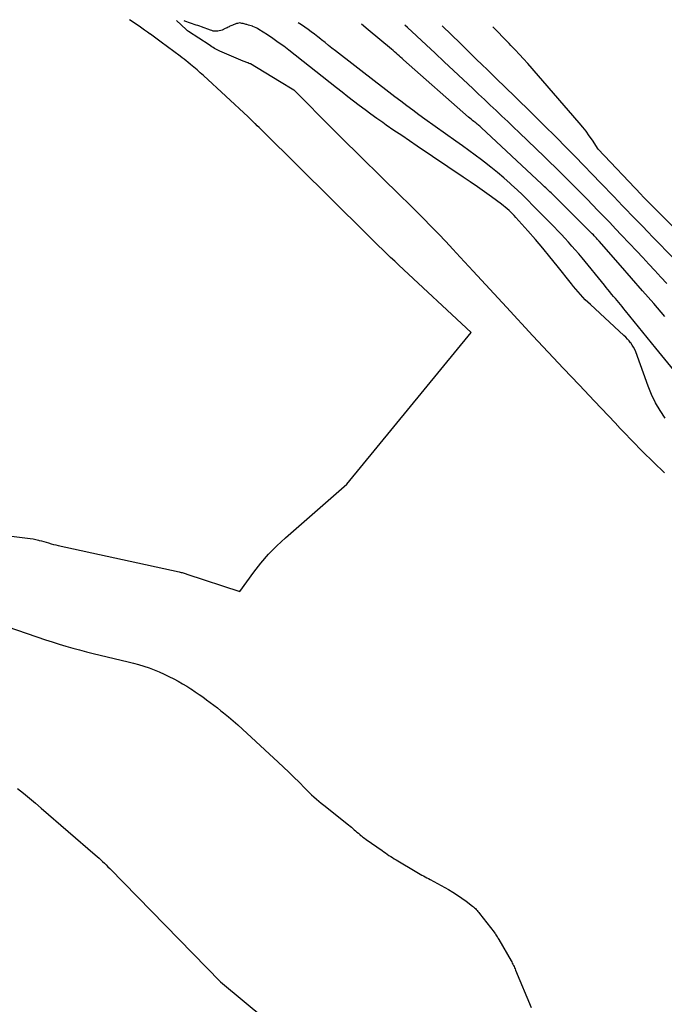
# Model space of a CAD drawing. Units: inches. Extents: x 2620351 to 2622785, y 1501731 to 1504408.
# Drawn here: x 2620703 to 2620789, y 1504238 to 1504369 of the extents above; entities that cross this region are included whole.
import ezdxf

# ---------------------------------------------------------------- set-up
doc = ezdxf.new("R2010")
doc.units = ezdxf.units.IN
doc.header["$MEASUREMENT"] = 0
doc.layers.add('Tile_2735_01_SW_contour_2ft', color=240, linetype='Continuous')

msp = doc.modelspace()

# ---------------------------------------------------------------- linework, layer by layer
at = {"layer": 'Tile_2735_01_SW_contour_2ft'}
for points in [[(2620698.91, 1504300.39, 7708), (2620704.34, 1504299.72, 7708), (2620704.71, 1504299.67, 7708), (2620705.08, 1504299.61, 7708), (2620705.45, 1504299.53, 7708), (2620705.81, 1504299.45, 7708), (2620705.89, 1504299.43, 7708), (2620706.21, 1504299.35, 7708), (2620706.53, 1504299.27, 7708), (2620706.85, 1504299.18, 7708), (2620707.16, 1504299.08, 7708), (2620707.48, 1504298.98, 7708), (2620707.79, 1504298.89, 7708), (2620708.11, 1504298.81, 7708), (2620708.43, 1504298.73, 7708), (2620724.57, 1504295.22, 7708), (2620724.7, 1504295.19, 7708), (2620724.83, 1504295.16, 7708), (2620724.96, 1504295.13, 7708), (2620725.08, 1504295.09, 7708), (2620725.21, 1504295.06, 7708), (2620725.34, 1504295.02, 7708), (2620725.46, 1504294.98, 7708), (2620725.59, 1504294.94, 7708), (2620732.63, 1504292.63, 7708), (2620734.48, 1504295.17, 7708), (2620735.44, 1504296.4, 7708), (2620736.46, 1504297.58, 7708), (2620737.55, 1504298.7, 7708), (2620738.7, 1504299.76, 7708), (2620746.89, 1504306.9, 7708), (2620763.43, 1504327.13, 7708), (2620753.81, 1504336.11, 7708), (2620753.26, 1504336.63, 7708), (2620752.72, 1504337.14, 7708), (2620752.18, 1504337.66, 7708), (2620751.63, 1504338.18, 7708), (2620751.09, 1504338.7, 7708), (2620750.56, 1504339.22, 7708), (2620750.02, 1504339.75, 7708), (2620749.49, 1504340.28, 7708), (2620735.73, 1504353.93, 7708), (2620735.48, 1504354.19, 7708), (2620735.22, 1504354.44, 7708), (2620734.96, 1504354.69, 7708), (2620734.7, 1504354.95, 7708), (2620734.64, 1504355.01, 7708), (2620734.41, 1504355.23, 7708), (2620734.18, 1504355.45, 7708), (2620733.95, 1504355.66, 7708), (2620733.72, 1504355.88, 7708), (2620727.78, 1504361.39, 7708), (2620727.36, 1504361.76, 7708), (2620726.94, 1504362.14, 7708), (2620726.51, 1504362.5, 7708), (2620726.08, 1504362.86, 7708), (2620725.72, 1504363.15, 7708), (2620725.46, 1504363.36, 7708), (2620725.2, 1504363.56, 7708), (2620724.94, 1504363.76, 7708), (2620724.67, 1504363.96, 7708), (2620722.15, 1504365.84, 7708), (2620721.79, 1504366.1, 7708), (2620721.43, 1504366.37, 7708), (2620721.07, 1504366.63, 7708), (2620720.71, 1504366.89, 7708), (2620720.69, 1504366.9, 7708), (2620720.32, 1504367.16, 7708), (2620719.95, 1504367.43, 7708), (2620719.57, 1504367.69, 7708), (2620719.2, 1504367.95, 7708), (2620717.91, 1504368.83, 7708)], [(2620789.23, 1504308.44, 7710), (2620788.73, 1504308.9, 7710), (2620788.23, 1504309.37, 7710), (2620787.73, 1504309.84, 7710), (2620787.24, 1504310.32, 7710), (2620786.76, 1504310.8, 7710), (2620786.28, 1504311.29, 7710), (2620785.8, 1504311.77, 7710), (2620785.37, 1504312.22, 7710), (2620784.68, 1504312.93, 7710), (2620784, 1504313.64, 7710), (2620783.31, 1504314.36, 7710), (2620782.63, 1504315.08, 7710), (2620779.88, 1504317.98, 7710), (2620777.82, 1504320.15, 7710), (2620775.77, 1504322.33, 7710), (2620773.72, 1504324.51, 7710), (2620771.68, 1504326.7, 7710), (2620768.16, 1504330.49, 7710), (2620767.04, 1504331.69, 7710), (2620765.92, 1504332.89, 7710), (2620764.81, 1504334.1, 7710), (2620763.7, 1504335.31, 7710), (2620761.99, 1504337.18, 7710), (2620761.03, 1504338.22, 7710), (2620760.07, 1504339.25, 7710), (2620759.09, 1504340.28, 7710), (2620758.1, 1504341.3, 7710), (2620757.11, 1504342.31, 7710), (2620756.11, 1504343.32, 7710), (2620755.11, 1504344.32, 7710), (2620754.1, 1504345.31, 7710), (2620746.15, 1504353.12, 7710), (2620745.86, 1504353.4, 7710), (2620745.58, 1504353.68, 7710), (2620745.29, 1504353.97, 7710), (2620745.01, 1504354.25, 7710), (2620739.93, 1504359.37, 7710), (2620739.83, 1504359.45, 7710), (2620737.93, 1504360.61, 7710), (2620734.04, 1504362.93, 7710), (2620733.99, 1504362.96, 7710), (2620733.89, 1504363.01, 7710), (2620733.84, 1504363.03, 7710), (2620733.79, 1504363.05, 7710), (2620733.74, 1504363.07, 7710), (2620733.69, 1504363.09, 7710), (2620733.09, 1504363.31, 7710), (2620729.98, 1504364.63, 7710), (2620729.8, 1504364.71, 7710), (2620729.62, 1504364.8, 7710), (2620729.44, 1504364.9, 7710), (2620729.26, 1504365, 7710), (2620729.07, 1504365.12, 7710), (2620728.89, 1504365.23, 7710), (2620728.71, 1504365.34, 7710), (2620728.53, 1504365.46, 7710), (2620725.81, 1504367.25, 7710), (2620725.68, 1504367.34, 7710), (2620725.62, 1504367.39, 7710), (2620725.57, 1504367.43, 7710), (2620725.52, 1504367.47, 7710), (2620725.47, 1504367.52, 7710), (2620724.18, 1504368.71, 7710)], [(2620784.04, 1504326.49, 7712), (2620783.8, 1504326.72, 7712), (2620779.33, 1504330.86, 7712), (2620778.99, 1504331.18, 7712), (2620778.65, 1504331.51, 7712), (2620778.33, 1504331.85, 7712), (2620778.01, 1504332.19, 7712), (2620777.7, 1504332.54, 7712), (2620777.4, 1504332.89, 7712), (2620777.1, 1504333.25, 7712), (2620776.81, 1504333.62, 7712), (2620774.9, 1504336.04, 7712), (2620773.95, 1504337.22, 7712), (2620772.99, 1504338.39, 7712), (2620772.01, 1504339.55, 7712), (2620771.01, 1504340.69, 7712), (2620769.42, 1504342.47, 7712), (2620769.2, 1504342.71, 7712), (2620768.97, 1504342.95, 7712), (2620768.74, 1504343.18, 7712), (2620768.5, 1504343.4, 7712), (2620768.25, 1504343.62, 7712), (2620768, 1504343.83, 7712), (2620767.74, 1504344.03, 7712), (2620767.48, 1504344.23, 7712), (2620766.16, 1504345.2, 7712), (2620765.22, 1504345.88, 7712), (2620764.29, 1504346.54, 7712), (2620763.34, 1504347.2, 7712), (2620762.39, 1504347.85, 7712), (2620756.26, 1504351.98, 7712), (2620755.23, 1504352.67, 7712), (2620754.2, 1504353.38, 7712), (2620753.17, 1504354.08, 7712), (2620752.14, 1504354.79, 7712), (2620751.67, 1504355.12, 7712), (2620750.88, 1504355.67, 7712), (2620750.1, 1504356.23, 7712), (2620749.32, 1504356.8, 7712), (2620748.55, 1504357.38, 7712), (2620747.79, 1504357.97, 7712), (2620747.03, 1504358.56, 7712), (2620746.27, 1504359.15, 7712), (2620745.51, 1504359.75, 7712), (2620739.18, 1504364.75, 7712), (2620738.48, 1504365.29, 7712), (2620737.76, 1504365.81, 7712), (2620737.04, 1504366.32, 7712), (2620736.3, 1504366.81, 7712), (2620735.18, 1504367.54, 7712), (2620734.99, 1504367.65, 7712), (2620734.79, 1504367.76, 7712), (2620734.59, 1504367.85, 7712), (2620734.38, 1504367.93, 7712), (2620734.33, 1504367.95, 7712), (2620734.15, 1504368.02, 7712), (2620733.96, 1504368.07, 7712), (2620733.77, 1504368.12, 7712), (2620733.58, 1504368.17, 7712), (2620733.47, 1504368.19, 7712), (2620733.34, 1504368.22, 7712), (2620733.2, 1504368.26, 7712), (2620733.06, 1504368.3, 7712), (2620732.92, 1504368.34, 7712), (2620732.65, 1504368.43, 7712), (2620732.33, 1504368.34, 7712), (2620732.18, 1504368.3, 7712), (2620732.03, 1504368.25, 7712), (2620731.88, 1504368.19, 7712), (2620731.74, 1504368.13, 7712), (2620731.7, 1504368.12, 7712), (2620731.57, 1504368.06, 7712), (2620731.45, 1504368, 7712), (2620731.32, 1504367.95, 7712), (2620731.2, 1504367.88, 7712), (2620731.07, 1504367.82, 7712), (2620730.95, 1504367.76, 7712), (2620730.82, 1504367.7, 7712), (2620730.69, 1504367.65, 7712), (2620730.28, 1504367.45, 7712), (2620730.09, 1504367.38, 7712), (2620729.9, 1504367.33, 7712), (2620729.7, 1504367.3, 7712), (2620729.5, 1504367.28, 7712), (2620729.3, 1504367.3, 7712), (2620729.1, 1504367.32, 7712), (2620728.91, 1504367.37, 7712), (2620728.72, 1504367.43, 7712), (2620727.54, 1504367.87, 7712), (2620727.3, 1504367.95, 7712), (2620727.05, 1504368.04, 7712), (2620726.8, 1504368.12, 7712), (2620726.56, 1504368.19, 7712), (2620726.31, 1504368.27, 7712), (2620726.06, 1504368.35, 7712), (2620725.81, 1504368.44, 7712), (2620725.57, 1504368.53, 7712), (2620725.32, 1504368.63, 7712), (2620725.21, 1504368.69, 7712)], [(2620792.06, 1504320.16, 7714), (2620788.05, 1504325.06, 7714), (2620784.03, 1504330.03, 7714), (2620783.8, 1504330.31, 7714), (2620783.58, 1504330.58, 7714), (2620783.35, 1504330.86, 7714), (2620783.12, 1504331.13, 7714), (2620782.89, 1504331.4, 7714), (2620782.66, 1504331.67, 7714), (2620782.43, 1504331.95, 7714), (2620782.21, 1504332.22, 7714), (2620782.17, 1504332.26, 7714), (2620781.93, 1504332.55, 7714), (2620781.68, 1504332.85, 7714), (2620781.44, 1504333.14, 7714), (2620781.2, 1504333.44, 7714), (2620778.22, 1504337.09, 7714), (2620777.78, 1504337.62, 7714), (2620777.33, 1504338.14, 7714), (2620776.88, 1504338.66, 7714), (2620776.42, 1504339.18, 7714), (2620775.95, 1504339.69, 7714), (2620775.48, 1504340.2, 7714), (2620775, 1504340.7, 7714), (2620774.51, 1504341.2, 7714), (2620771.68, 1504344.08, 7714), (2620770.98, 1504344.78, 7714), (2620770.28, 1504345.48, 7714), (2620769.56, 1504346.16, 7714), (2620768.83, 1504346.83, 7714), (2620768.65, 1504347, 7714), (2620767.81, 1504347.74, 7714), (2620766.96, 1504348.46, 7714), (2620766.09, 1504349.16, 7714), (2620765.21, 1504349.84, 7714), (2620764.81, 1504350.14, 7714), (2620763.97, 1504350.77, 7714), (2620763.13, 1504351.39, 7714), (2620762.28, 1504352.01, 7714), (2620761.43, 1504352.62, 7714), (2620757.29, 1504355.58, 7714), (2620756.48, 1504356.16, 7714), (2620755.68, 1504356.75, 7714), (2620754.88, 1504357.35, 7714), (2620754.08, 1504357.95, 7714), (2620753.29, 1504358.55, 7714), (2620752.49, 1504359.16, 7714), (2620751.7, 1504359.77, 7714), (2620750.91, 1504360.38, 7714), (2620745.37, 1504364.68, 7714), (2620744.9, 1504365.05, 7714), (2620744.44, 1504365.41, 7714), (2620743.98, 1504365.78, 7714), (2620743.51, 1504366.15, 7714), (2620743.43, 1504366.22, 7714), (2620743.01, 1504366.55, 7714), (2620742.58, 1504366.88, 7714), (2620742.15, 1504367.2, 7714), (2620741.72, 1504367.52, 7714), (2620741.28, 1504367.83, 7714), (2620740.83, 1504368.13, 7714), (2620740.4, 1504368.39, 7714)], [(2620789.24, 1504329.28, 7716), (2620787.77, 1504330.98, 7716), (2620786.29, 1504332.68, 7716), (2620784.82, 1504334.37, 7716), (2620783.34, 1504336.07, 7716), (2620780.52, 1504339.29, 7716), (2620780.39, 1504339.44, 7716), (2620780.26, 1504339.58, 7716), (2620780.13, 1504339.73, 7716), (2620779.99, 1504339.87, 7716), (2620779.86, 1504340.01, 7716), (2620779.73, 1504340.15, 7716), (2620779.59, 1504340.29, 7716), (2620779.45, 1504340.43, 7716), (2620774.28, 1504345.56, 7716), (2620774.1, 1504345.73, 7716), (2620773.93, 1504345.9, 7716), (2620773.75, 1504346.07, 7716), (2620773.58, 1504346.24, 7716), (2620773.4, 1504346.41, 7716), (2620773.22, 1504346.57, 7716), (2620773.05, 1504346.74, 7716), (2620772.87, 1504346.91, 7716), (2620764.8, 1504354.45, 7716), (2620764.69, 1504354.54, 7716), (2620764.59, 1504354.63, 7716), (2620764.49, 1504354.72, 7716), (2620764.38, 1504354.81, 7716), (2620764.27, 1504354.89, 7716), (2620764.17, 1504354.98, 7716), (2620764.06, 1504355.06, 7716), (2620763.95, 1504355.15, 7716), (2620763.8, 1504355.26, 7716), (2620763.62, 1504355.4, 7716), (2620763.45, 1504355.55, 7716), (2620763.27, 1504355.69, 7716), (2620763.1, 1504355.84, 7716), (2620754.45, 1504363.49, 7716), (2620754.25, 1504363.67, 7716), (2620754.05, 1504363.85, 7716), (2620753.85, 1504364.02, 7716), (2620753.65, 1504364.2, 7716), (2620753.44, 1504364.37, 7716), (2620753.24, 1504364.55, 7716), (2620753.04, 1504364.72, 7716), (2620752.83, 1504364.89, 7716), (2620749.74, 1504367.49, 7716), (2620748.86, 1504368.22, 7716)], [(2620789.54, 1504333.66, 7718), (2620788.74, 1504334.52, 7718), (2620787.94, 1504335.38, 7718), (2620787.13, 1504336.25, 7718), (2620786.32, 1504337.11, 7718), (2620785.52, 1504337.97, 7718), (2620783.48, 1504340.13, 7718), (2620782.7, 1504340.95, 7718), (2620781.91, 1504341.78, 7718), (2620781.13, 1504342.6, 7718), (2620780.34, 1504343.41, 7718), (2620778.9, 1504344.89, 7718), (2620778.2, 1504345.61, 7718), (2620777.49, 1504346.33, 7718), (2620776.79, 1504347.04, 7718), (2620776.08, 1504347.74, 7718), (2620775.36, 1504348.45, 7718), (2620774.65, 1504349.15, 7718), (2620773.93, 1504349.85, 7718), (2620773.21, 1504350.55, 7718), (2620769.86, 1504353.78, 7718), (2620769.09, 1504354.52, 7718), (2620768.32, 1504355.26, 7718), (2620767.55, 1504355.99, 7718), (2620766.78, 1504356.72, 7718), (2620766, 1504357.45, 7718), (2620765.23, 1504358.19, 7718), (2620764.45, 1504358.92, 7718), (2620763.67, 1504359.65, 7718), (2620761.08, 1504362.07, 7718), (2620759.87, 1504363.21, 7718), (2620758.66, 1504364.35, 7718), (2620757.44, 1504365.48, 7718), (2620756.22, 1504366.62, 7718), (2620756.17, 1504366.66, 7718), (2620754.98, 1504367.77, 7718), (2620754.61, 1504368.11, 7718)], [(2620792.48, 1504334.88, 7720), (2620788.36, 1504339.14, 7720), (2620787.66, 1504339.85, 7720), (2620786.97, 1504340.57, 7720), (2620786.28, 1504341.29, 7720), (2620785.59, 1504342, 7720), (2620785.36, 1504342.24, 7720), (2620784.79, 1504342.84, 7720), (2620784.21, 1504343.44, 7720), (2620783.63, 1504344.04, 7720), (2620783.05, 1504344.64, 7720), (2620782.48, 1504345.25, 7720), (2620781.9, 1504345.85, 7720), (2620781.32, 1504346.44, 7720), (2620780.74, 1504347.04, 7720), (2620777.29, 1504350.59, 7720), (2620776.55, 1504351.34, 7720), (2620775.81, 1504352.1, 7720), (2620775.07, 1504352.85, 7720), (2620774.32, 1504353.6, 7720), (2620773.57, 1504354.34, 7720), (2620772.82, 1504355.09, 7720), (2620772.07, 1504355.83, 7720), (2620771.32, 1504356.57, 7720), (2620767.76, 1504360.04, 7720), (2620767.04, 1504360.74, 7720), (2620766.32, 1504361.44, 7720), (2620765.61, 1504362.14, 7720), (2620764.89, 1504362.84, 7720), (2620764.17, 1504363.54, 7720), (2620763.45, 1504364.24, 7720), (2620762.74, 1504364.94, 7720), (2620762.02, 1504365.64, 7720), (2620759.6, 1504368.01, 7720)], [(2620798.61, 1504332.94, 7722), (2620786.97, 1504344.61, 7722), (2620786.89, 1504344.69, 7722), (2620786.81, 1504344.77, 7722), (2620786.73, 1504344.85, 7722), (2620786.65, 1504344.93, 7722), (2620786.63, 1504344.96, 7722), (2620786.56, 1504345.03, 7722), (2620786.49, 1504345.1, 7722), (2620786.43, 1504345.16, 7722), (2620786.36, 1504345.23, 7722), (2620786.3, 1504345.3, 7722), (2620786.23, 1504345.37, 7722), (2620786.17, 1504345.44, 7722), (2620786.1, 1504345.51, 7722), (2620780.39, 1504351.57, 7722), (2620779.6, 1504352.78, 7722), (2620779.19, 1504353.37, 7722), (2620778.77, 1504353.95, 7722), (2620778.32, 1504354.52, 7722), (2620777.86, 1504355.07, 7722), (2620770.98, 1504362.97, 7722), (2620770.43, 1504363.59, 7722), (2620769.88, 1504364.21, 7722), (2620769.31, 1504364.81, 7722), (2620768.74, 1504365.41, 7722), (2620768.5, 1504365.66, 7722), (2620768.04, 1504366.13, 7722), (2620767.58, 1504366.6, 7722), (2620767.13, 1504367.08, 7722), (2620766.67, 1504367.55, 7722), (2620766.35, 1504367.88, 7722)], [(2620789.28, 1504315.72, 7712), (2620788.62, 1504316.74, 7712), (2620788.02, 1504317.78, 7712), (2620787.5, 1504318.87, 7712), (2620787.04, 1504319.99, 7712), (2620785.39, 1504324.55, 7712), (2620785.26, 1504324.87, 7712), (2620785.1, 1504325.17, 7712), (2620784.92, 1504325.46, 7712), (2620784.72, 1504325.74, 7712), (2620784.7, 1504325.76, 7712), (2620784.49, 1504326.01, 7712), (2620784.27, 1504326.26, 7712), (2620784.04, 1504326.49, 7712)], [(2620701.7, 1504287.92, 7710), (2620706.74, 1504286.19, 7710), (2620707.63, 1504285.89, 7710), (2620708.54, 1504285.6, 7710), (2620709.45, 1504285.33, 7710), (2620710.36, 1504285.07, 7710), (2620711.27, 1504284.82, 7710), (2620712.19, 1504284.57, 7710), (2620713.11, 1504284.34, 7710), (2620714.03, 1504284.12, 7710), (2620717.76, 1504283.24, 7710), (2620718.46, 1504283.06, 7710), (2620719.15, 1504282.87, 7710), (2620719.84, 1504282.65, 7710), (2620720.53, 1504282.43, 7710), (2620721.21, 1504282.17, 7710), (2620721.88, 1504281.9, 7710), (2620722.54, 1504281.6, 7710), (2620723.19, 1504281.29, 7710), (2620723.83, 1504280.95, 7710), (2620724.41, 1504280.64, 7710), (2620724.98, 1504280.32, 7710), (2620725.55, 1504279.98, 7710), (2620726.1, 1504279.63, 7710), (2620726.19, 1504279.58, 7710), (2620726.7, 1504279.24, 7710), (2620727.2, 1504278.9, 7710), (2620727.69, 1504278.55, 7710), (2620728.19, 1504278.19, 7710), (2620728.67, 1504277.83, 7710), (2620729.16, 1504277.47, 7710), (2620729.64, 1504277.09, 7710), (2620730.12, 1504276.72, 7710), (2620730.47, 1504276.43, 7710), (2620731.12, 1504275.91, 7710), (2620731.76, 1504275.37, 7710), (2620732.38, 1504274.82, 7710), (2620733, 1504274.26, 7710), (2620737.73, 1504269.88, 7710), (2620738.44, 1504269.21, 7710), (2620739.14, 1504268.54, 7710), (2620739.83, 1504267.87, 7710), (2620740.52, 1504267.18, 7710), (2620741.28, 1504266.41, 7710), (2620741.58, 1504266.11, 7710), (2620741.89, 1504265.81, 7710), (2620742.2, 1504265.51, 7710), (2620742.51, 1504265.22, 7710), (2620742.83, 1504264.94, 7710), (2620743.16, 1504264.66, 7710), (2620743.48, 1504264.38, 7710), (2620743.82, 1504264.11, 7710), (2620747.12, 1504261.49, 7710), (2620747.31, 1504261.34, 7710), (2620747.5, 1504261.18, 7710), (2620747.68, 1504261.02, 7710), (2620747.87, 1504260.86, 7710), (2620748.05, 1504260.7, 7710), (2620748.23, 1504260.54, 7710), (2620748.42, 1504260.38, 7710), (2620748.6, 1504260.22, 7710), (2620748.63, 1504260.19, 7710), (2620748.83, 1504260.03, 7710), (2620749.04, 1504259.86, 7710), (2620749.25, 1504259.71, 7710), (2620749.46, 1504259.55, 7710), (2620751.58, 1504258.07, 7710), (2620751.81, 1504257.91, 7710), (2620752.04, 1504257.76, 7710), (2620752.27, 1504257.6, 7710), (2620752.5, 1504257.44, 7710), (2620752.73, 1504257.29, 7710), (2620752.97, 1504257.14, 7710), (2620753.21, 1504256.99, 7710), (2620753.44, 1504256.85, 7710), (2620756.22, 1504255.19, 7710), (2620756.44, 1504255.06, 7710), (2620756.66, 1504254.94, 7710), (2620756.88, 1504254.82, 7710), (2620757.1, 1504254.7, 7710), (2620757.32, 1504254.58, 7710), (2620757.55, 1504254.46, 7710), (2620757.77, 1504254.34, 7710), (2620757.99, 1504254.21, 7710), (2620760.42, 1504252.87, 7710), (2620761.03, 1504252.52, 7710), (2620761.63, 1504252.14, 7710), (2620762.21, 1504251.74, 7710), (2620762.78, 1504251.33, 7710), (2620763.63, 1504250.68, 7710), (2620763.76, 1504250.57, 7710), (2620763.89, 1504250.46, 7710), (2620764.01, 1504250.34, 7710), (2620764.13, 1504250.22, 7710), (2620764.24, 1504250.09, 7710), (2620764.35, 1504249.97, 7710), (2620764.46, 1504249.83, 7710), (2620764.56, 1504249.7, 7710), (2620766.51, 1504247.19, 7710), (2620766.59, 1504247.08, 7710), (2620766.68, 1504246.96, 7710), (2620766.76, 1504246.84, 7710), (2620766.84, 1504246.73, 7710), (2620766.92, 1504246.6, 7710), (2620767, 1504246.48, 7710), (2620767.07, 1504246.36, 7710), (2620767.14, 1504246.24, 7710), (2620768.76, 1504243.4, 7710), (2620768.85, 1504243.25, 7710), (2620768.93, 1504243.09, 7710), (2620769.01, 1504242.93, 7710), (2620769.09, 1504242.78, 7710), (2620769.17, 1504242.62, 7710), (2620769.24, 1504242.46, 7710), (2620769.31, 1504242.3, 7710), (2620769.38, 1504242.13, 7710), (2620771.46, 1504237.14, 7710)], [(2620702.99, 1504266.36, 7712), (2620703.8, 1504265.72, 7712), (2620704.6, 1504265.07, 7712), (2620705.39, 1504264.41, 7712), (2620706.17, 1504263.74, 7712), (2620713.37, 1504257.49, 7712), (2620713.62, 1504257.28, 7712), (2620713.87, 1504257.06, 7712), (2620714.11, 1504256.84, 7712), (2620714.35, 1504256.61, 7712), (2620714.59, 1504256.39, 7712), (2620714.83, 1504256.16, 7712), (2620715.06, 1504255.93, 7712), (2620715.3, 1504255.69, 7712), (2620730.04, 1504240.57, 7712), (2620745.27, 1504227.91, 7712)]]:
    msp.add_polyline3d(points, dxfattribs=at)

doc.saveas('drawing.dxf')
